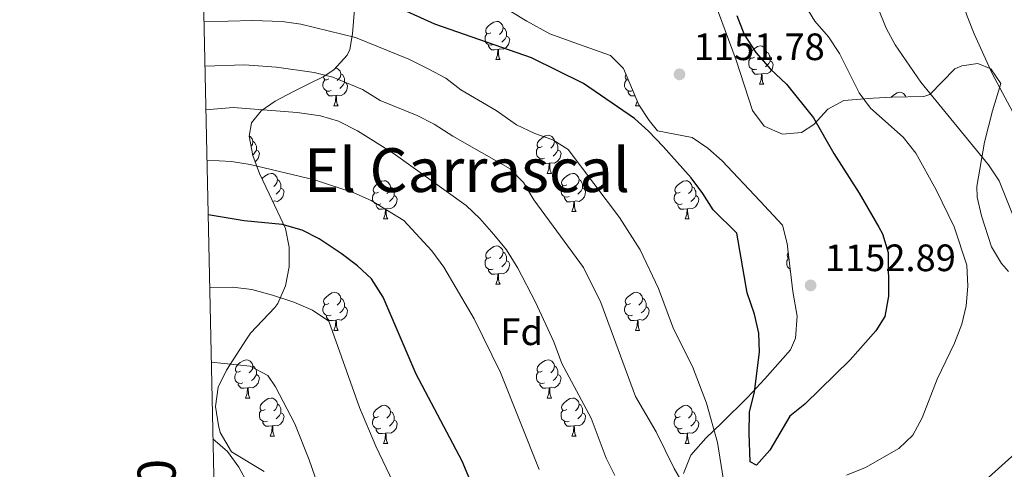
# Model space of a CAD drawing. Units: metres. Extents: x 647404 to 651922, y 739076 to 742142.
# Drawn here: x 648267 to 648526, y 740527 to 740645 of the extents above; entities that cross this region are included whole.
import ezdxf
from ezdxf.enums import TextEntityAlignment as Align

# ---------------------------------------------------------------- set-up
doc = ezdxf.new("R2010")
doc.units = ezdxf.units.M
doc.header["$MEASUREMENT"] = 0
for name, color, linetype, lineweight in [('Carátula', 7, 'Continuous', 0), ('Elementos auxiliares', 7, 'Continuous', 0), ('Entidades rústicas y varios', 7, 'Continuous', 0), ('Relieve y altimetría', 7, 'Continuous', 0), ('Textos de rotulación', 7, 'Continuous', 0)]:
    doc.layers.add(name, color=color, linetype=linetype, lineweight=lineweight)
doc.styles.add('Style-arial', font='arial.shx', dxfattribs={"bigfont": 'arialbig.shx'})
doc.styles.add('Style-font002', font='font002.shx')
doc.styles.add('Style-Times New Roman', font='txt')
doc.linetypes.add('5zonar', pattern='A,-5,[89,dgnlstyle-md2_10e.shx,S=0.08,R=0,X=0,Y=0],-5', length=10)

# ---------------------------------------------------------------- blocks, each defined once
blk = doc.blocks.new('5PATER_159')
at = {"layer": 'Relieve y altimetría', "linetype": 'Continuous', "lineweight": 0}
h = blk.add_hatch(color=250, dxfattribs=at)
edge = h.paths.add_edge_path(flags=16)
edge.add_ellipse((0, 0), major_axis=(-1.1, -1.11), ratio=0.999422, start_angle=0, end_angle=360)
blk = doc.blocks.new('5PATER_160')
at = {"layer": 'Relieve y altimetría', "linetype": 'Continuous', "lineweight": 0}
h = blk.add_hatch(color=250, dxfattribs=at)
edge = h.paths.add_edge_path(flags=16)
edge.add_ellipse((0, 0), major_axis=(-1.1, -1.11), ratio=0.999422, start_angle=0, end_angle=360)

msp = doc.modelspace()

# ---------------------------------------------------------------- linework, layer by layer
at = {"layer": 'Carátula', "color": 7, "linetype": 'Continuous', "lineweight": 0}
msp.add_3dface([(647468.457, 739075.79), (651922.398, 739172.744), (651857.762, 742142.051), (647403.821, 742045.097)], dxfattribs=at)
msp.add_3dface([(647468.457, 739075.79), (651922.398, 739172.744), (651857.762, 742142.051), (647403.821, 742045.097)], dxfattribs=at)
at = {"layer": 'Elementos auxiliares', "color": 250, "linetype": 'Continuous', "lineweight": 0}
msp.add_3dface([(648290.71, 741802.02), (651697.27, 741876.21), (651748.22, 739562.83), (648340.49, 739488.65)], dxfattribs=at)
at = {"layer": 'Entidades rústicas y varios', "color": 92, "linetype": 'Continuous', "lineweight": 0, "flags": 128}
for points in [[(648391.08, 740642.078), (648390.55, 740641.813), (648390.02, 740641.868), (648389.755, 740642.238), (648389.7, 740642.663), (648389.86, 740643.183), (648390.34, 740643.778), (648390.975, 740644.308), (648391.875, 740644.893), (648392.62, 740645.053), (648393.045, 740644.998), (648393.575, 740644.683), (648394.105, 740644.098), (648394.265, 740643.458), (648394.155, 740642.608), (648393.73, 740642.078), (648393.31, 740641.653)], [(648394.265, 740643.458), (648394.74, 740643.143), (648395.055, 740642.503), (648395.215, 740642.183), (648395.215, 740641.603), (648395.215, 740641.178), (648394.845, 740640.488), (648394.425, 740640.008), (648393.945, 740639.588)], [(648391.665, 740638.998), (648391.24, 740638.838), (648390.655, 740638.898), (648390.18, 740639.108), (648389.755, 740639.533), (648389.54, 740640.118), (648389.54, 740640.538), (648389.595, 740641.123), (648390.02, 740641.813)], [(648395.215, 740641.178), (648395.67, 740640.928), (648396.015, 740640.313), (648395.905, 740639.588), (648395.695, 740638.948), (648395.11, 740638.208), (648394.315, 740637.728), (648393.465, 740637.833), (648393.035, 740637.703)], [(648392.925, 740637.703), (648392.035, 740637.618), (648391.19, 740637.618), (648390.765, 740638.048), (648390.445, 740638.523), (648390.445, 740638.838)], [(648392.38, 740635.018), (648392.815, 740636.178), (648392.925, 740637.703), (648393.035, 740637.703), (648393.07, 740637.118), (648393.105, 740636.433), (648393.175, 740635.818), (648393.29, 740635.418), (648393.505, 740635.018)], [(648460.408, 740635.618), (648459.878, 740635.353), (648459.348, 740635.408), (648459.083, 740635.778), (648459.028, 740636.203), (648459.188, 740636.723), (648459.668, 740637.318), (648460.303, 740637.848), (648461.203, 740638.433), (648461.948, 740638.593), (648462.373, 740638.538), (648462.903, 740638.223), (648463.433, 740637.638), (648463.593, 740636.998), (648463.483, 740636.148), (648463.058, 740635.618), (648462.638, 740635.193)], [(648392.38, 740635.018), (648393.505, 740635.018)], [(648460.993, 740632.538), (648460.568, 740632.378), (648459.983, 740632.438), (648459.508, 740632.648), (648459.083, 740633.073), (648458.868, 740633.658), (648458.868, 740634.078), (648458.923, 740634.663), (648459.348, 740635.353)], [(648463.593, 740636.998), (648464.068, 740636.683), (648464.383, 740636.043), (648464.543, 740635.723), (648464.543, 740635.143), (648464.543, 740634.718), (648464.173, 740634.028), (648463.753, 740633.548), (648463.273, 740633.128)], [(648350.24, 740632.88), (648350.409, 740632.858), (648350.939, 740632.543), (648351.469, 740631.958), (648351.629, 740631.318), (648351.519, 740630.468), (648351.094, 740629.938), (648350.674, 740629.513)], [(648462.253, 740631.243), (648461.363, 740631.158), (648460.518, 740631.158), (648460.093, 740631.588), (648459.773, 740632.063), (648459.773, 740632.378)], [(648464.543, 740634.718), (648464.998, 740634.468), (648465.343, 740633.853), (648465.233, 740633.128), (648465.023, 740632.488), (648464.438, 740631.748), (648463.643, 740631.268), (648462.793, 740631.373), (648462.363, 740631.243)], [(648348.444, 740629.938), (648347.914, 740629.673), (648347.384, 740629.728), (648347.119, 740630.098), (648347.064, 740630.523), (648347.095, 740630.623)], [(648351.629, 740631.318), (648352.104, 740631.003), (648352.419, 740630.363), (648352.579, 740630.043), (648352.579, 740629.463), (648352.579, 740629.038), (648352.209, 740628.348), (648351.789, 740627.868), (648351.309, 740627.448)], [(648427.201, 740629.677), (648426.711, 740629.728), (648426.446, 740630.098), (648426.391, 740630.523), (648426.551, 740631.043), (648426.601, 740631.105)], [(648461.708, 740628.558), (648462.143, 740629.718), (648462.253, 740631.243), (648462.363, 740631.243), (648462.398, 740630.658), (648462.433, 740629.973), (648462.503, 740629.358), (648462.618, 740628.958), (648462.833, 740628.558)], [(648349.029, 740626.858), (648348.604, 740626.698), (648348.019, 740626.758), (648347.544, 740626.968), (648347.119, 740627.393), (648346.904, 740627.978), (648346.904, 740628.398), (648346.959, 740628.983), (648347.384, 740629.673)], [(648352.579, 740629.038), (648353.034, 740628.788), (648353.379, 740628.173), (648353.269, 740627.448), (648353.059, 740626.808), (648352.474, 740626.068), (648351.679, 740625.588), (648350.829, 740625.693), (648350.399, 740625.563)], [(648428.356, 740626.858), (648427.931, 740626.698), (648427.346, 740626.758), (648426.871, 740626.968), (648426.446, 740627.393), (648426.231, 740627.978), (648426.231, 740628.398), (648426.286, 740628.983), (648426.711, 740629.673)], [(648461.708, 740628.558), (648462.833, 740628.558)], [(648350.289, 740625.563), (648349.399, 740625.478), (648348.554, 740625.478), (648348.129, 740625.908), (648347.809, 740626.383), (648347.809, 740626.698)], [(648349.744, 740622.878), (648350.179, 740624.038), (648350.289, 740625.563), (648350.399, 740625.563), (648350.434, 740624.978), (648350.469, 740624.293), (648350.539, 740623.678), (648350.654, 740623.278), (648350.869, 740622.878)], [(648428.955, 740625.5), (648428.726, 740625.478), (648427.881, 740625.478), (648427.456, 740625.908), (648427.136, 740626.383), (648427.136, 740626.698)], [(648496.317, 740625.125), (648496.359, 740625.178), (648496.994, 740625.708), (648497.894, 740626.293), (648498.639, 740626.453), (648499.064, 740626.398), (648499.594, 740626.083), (648500.124, 740625.498), (648500.196, 740625.212)], [(648349.744, 740622.878), (648350.869, 740622.878)], [(648429.071, 740622.878), (648429.506, 740624.038), (648429.515, 740624.166)], [(648429.071, 740622.878), (648430.12, 740622.878)], [(648327.508, 740614.919), (648327.751, 740614.774), (648328.281, 740614.189), (648328.441, 740613.549), (648328.331, 740612.699), (648327.983, 740612.265)], [(648404.583, 740612.169), (648404.053, 740611.904), (648403.523, 740611.959), (648403.258, 740612.329), (648403.203, 740612.754), (648403.363, 740613.274), (648403.843, 740613.869), (648404.478, 740614.399), (648405.378, 740614.984), (648406.123, 740615.144), (648406.548, 740615.089), (648407.078, 740614.774), (648407.608, 740614.189), (648407.768, 740613.549), (648407.658, 740612.699), (648407.233, 740612.169), (648406.813, 740611.744)], [(648328.441, 740613.549), (648328.916, 740613.234), (648329.231, 740612.594), (648329.391, 740612.274), (648329.391, 740611.694), (648329.391, 740611.269), (648329.021, 740610.579), (648328.601, 740610.099), (648328.411, 740609.933)], [(648405.168, 740609.089), (648404.743, 740608.929), (648404.158, 740608.989), (648403.683, 740609.199), (648403.258, 740609.624), (648403.043, 740610.209), (648403.043, 740610.629), (648403.098, 740611.214), (648403.523, 740611.904)], [(648407.768, 740613.549), (648408.243, 740613.234), (648408.558, 740612.594), (648408.718, 740612.274), (648408.718, 740611.694), (648408.718, 740611.269), (648408.348, 740610.579), (648407.928, 740610.099), (648407.448, 740609.679)], [(648329.391, 740611.269), (648329.846, 740611.019), (648330.191, 740610.404), (648330.081, 740609.679), (648329.871, 740609.039), (648329.286, 740608.299), (648329.054, 740608.159)], [(648408.718, 740611.269), (648409.173, 740611.019), (648409.518, 740610.404), (648409.408, 740609.679), (648409.198, 740609.039), (648408.613, 740608.299), (648407.818, 740607.819), (648406.968, 740607.924), (648406.538, 740607.794)], [(648406.428, 740607.794), (648405.538, 740607.709), (648404.693, 740607.709), (648404.268, 740608.139), (648403.948, 740608.614), (648403.948, 740608.929)], [(648405.883, 740605.109), (648406.318, 740606.269), (648406.428, 740607.794), (648406.538, 740607.794), (648406.573, 740607.209), (648406.608, 740606.524), (648406.678, 740605.909), (648406.793, 740605.509), (648407.008, 740605.109)], [(648330.867, 740603.68), (648330.991, 740603.834), (648331.626, 740604.364), (648332.526, 740604.949), (648333.271, 740605.109), (648333.696, 740605.054), (648334.226, 740604.739), (648334.756, 740604.154), (648334.916, 740603.514), (648334.806, 740602.664), (648334.381, 740602.134), (648333.961, 740601.709)], [(648405.883, 740605.109), (648407.008, 740605.109)], [(648411.058, 740602.134), (648410.528, 740601.869), (648409.998, 740601.924), (648409.733, 740602.294), (648409.678, 740602.719), (648409.838, 740603.239), (648410.318, 740603.834), (648410.953, 740604.364), (648411.853, 740604.949), (648412.598, 740605.109), (648413.023, 740605.054), (648413.553, 740604.739), (648414.083, 740604.154), (648414.243, 740603.514), (648414.133, 740602.664), (648413.708, 740602.134), (648413.288, 740601.709)], [(648331.731, 740602.134), (648331.624, 740602.081)], [(648334.916, 740603.514), (648335.391, 740603.199), (648335.706, 740602.559), (648335.866, 740602.239), (648335.866, 740601.659), (648335.866, 740601.234), (648335.496, 740600.544), (648335.076, 740600.064), (648334.596, 740599.644)], [(648361.503, 740600.229), (648360.973, 740599.964), (648360.443, 740600.019), (648360.178, 740600.389), (648360.123, 740600.814), (648360.283, 740601.334), (648360.763, 740601.929), (648361.398, 740602.459), (648362.298, 740603.044), (648363.043, 740603.204), (648363.468, 740603.149), (648363.998, 740602.834), (648364.528, 740602.249), (648364.688, 740601.609), (648364.578, 740600.759), (648364.153, 740600.229), (648363.733, 740599.804)], [(648364.688, 740601.609), (648365.163, 740601.294), (648365.478, 740600.654), (648365.638, 740600.334), (648365.638, 740599.754), (648365.638, 740599.329), (648365.268, 740598.639), (648364.848, 740598.159), (648364.368, 740597.739)], [(648411.643, 740599.054), (648411.218, 740598.894), (648410.633, 740598.954), (648410.158, 740599.164), (648409.733, 740599.589), (648409.518, 740600.174), (648409.518, 740600.594), (648409.573, 740601.179), (648409.998, 740601.869)], [(648414.243, 740603.514), (648414.718, 740603.199), (648415.033, 740602.559), (648415.193, 740602.239), (648415.193, 740601.659), (648415.193, 740601.234), (648414.823, 740600.544), (648414.403, 740600.064), (648413.923, 740599.644)], [(648440.83, 740600.229), (648440.3, 740599.964), (648439.77, 740600.019), (648439.505, 740600.389), (648439.45, 740600.814), (648439.61, 740601.334), (648440.09, 740601.929), (648440.725, 740602.459), (648441.625, 740603.044), (648442.37, 740603.204), (648442.795, 740603.149), (648443.325, 740602.834), (648443.855, 740602.249), (648444.015, 740601.609), (648443.905, 740600.759), (648443.48, 740600.229), (648443.06, 740599.804)], [(648444.015, 740601.609), (648444.49, 740601.294), (648444.805, 740600.654), (648444.965, 740600.334), (648444.965, 740599.754), (648444.965, 740599.329), (648444.595, 740598.639), (648444.175, 740598.159), (648443.695, 740597.739)], [(648335.866, 740601.234), (648336.321, 740600.984), (648336.666, 740600.369), (648336.556, 740599.644), (648336.346, 740599.004), (648335.761, 740598.264), (648334.966, 740597.784), (648334.116, 740597.889), (648333.686, 740597.759)], [(648362.088, 740597.149), (648361.663, 740596.989), (648361.078, 740597.049), (648360.603, 740597.259), (648360.178, 740597.684), (648359.963, 740598.269), (648359.963, 740598.689), (648360.018, 740599.274), (648360.443, 740599.964)], [(648365.638, 740599.329), (648366.093, 740599.079), (648366.438, 740598.464), (648366.328, 740597.739), (648366.118, 740597.099), (648365.533, 740596.359), (648364.738, 740595.879), (648363.888, 740595.984), (648363.458, 740595.854)], [(648412.903, 740597.759), (648412.013, 740597.674), (648411.168, 740597.674), (648410.743, 740598.104), (648410.423, 740598.579), (648410.423, 740598.894)], [(648415.193, 740601.234), (648415.648, 740600.984), (648415.993, 740600.369), (648415.883, 740599.644), (648415.673, 740599.004), (648415.088, 740598.264), (648414.293, 740597.784), (648413.443, 740597.889), (648413.013, 740597.759)], [(648441.415, 740597.149), (648440.99, 740596.989), (648440.405, 740597.049), (648439.93, 740597.259), (648439.505, 740597.684), (648439.29, 740598.269), (648439.29, 740598.689), (648439.345, 740599.274), (648439.77, 740599.964)], [(648444.965, 740599.329), (648445.42, 740599.079), (648445.765, 740598.464), (648445.655, 740597.739), (648445.445, 740597.099), (648444.86, 740596.359), (648444.065, 740595.879), (648443.215, 740595.984), (648442.785, 740595.854)], [(648333.672, 740597.759), (648333.686, 740597.759), (648333.688, 740597.724)], [(648363.348, 740595.854), (648362.458, 740595.769), (648361.613, 740595.769), (648361.188, 740596.199), (648360.868, 740596.674), (648360.868, 740596.989)], [(648412.358, 740595.074), (648412.793, 740596.234), (648412.903, 740597.759), (648413.013, 740597.759), (648413.048, 740597.174), (648413.083, 740596.489), (648413.153, 740595.874), (648413.268, 740595.474), (648413.483, 740595.074)], [(648442.675, 740595.854), (648441.785, 740595.769), (648440.94, 740595.769), (648440.515, 740596.199), (648440.195, 740596.674), (648440.195, 740596.989)], [(648362.803, 740593.169), (648363.238, 740594.329), (648363.348, 740595.854), (648363.458, 740595.854), (648363.493, 740595.269), (648363.528, 740594.584), (648363.598, 740593.969), (648363.713, 740593.569), (648363.928, 740593.169)], [(648412.358, 740595.074), (648413.483, 740595.074)], [(648442.13, 740593.169), (648442.565, 740594.329), (648442.675, 740595.854), (648442.785, 740595.854), (648442.82, 740595.269), (648442.855, 740594.584), (648442.925, 740593.969), (648443.04, 740593.569), (648443.255, 740593.169)], [(648362.803, 740593.169), (648363.928, 740593.169)], [(648442.13, 740593.169), (648443.255, 740593.169)], [(648391.08, 740583.086), (648390.55, 740582.821), (648390.02, 740582.876), (648389.755, 740583.246), (648389.7, 740583.671), (648389.86, 740584.191), (648390.34, 740584.786), (648390.975, 740585.316), (648391.875, 740585.901), (648392.62, 740586.061), (648393.045, 740586.006), (648393.575, 740585.691), (648394.105, 740585.106), (648394.265, 740584.466), (648394.155, 740583.616), (648393.73, 740583.086), (648393.31, 740582.661)], [(648394.265, 740584.466), (648394.74, 740584.151), (648395.055, 740583.511), (648395.215, 740583.191), (648395.215, 740582.611), (648395.215, 740582.186), (648394.845, 740581.496), (648394.425, 740581.016), (648393.945, 740580.596)], [(648469.434, 740582.867), (648469.347, 740582.876), (648469.082, 740583.246), (648469.027, 740583.671), (648469.187, 740584.191), (648469.264, 740584.287)], [(648391.665, 740580.006), (648391.24, 740579.846), (648390.655, 740579.906), (648390.18, 740580.116), (648389.755, 740580.541), (648389.54, 740581.126), (648389.54, 740581.546), (648389.595, 740582.131), (648390.02, 740582.821)], [(648395.215, 740582.186), (648395.67, 740581.936), (648396.015, 740581.321), (648395.905, 740580.596), (648395.695, 740579.956), (648395.11, 740579.216), (648394.315, 740578.736), (648393.465, 740578.841), (648393.035, 740578.711)], [(648469.777, 740579.997), (648469.507, 740580.116), (648469.082, 740580.541), (648468.867, 740581.126), (648468.867, 740581.546), (648468.922, 740582.131), (648469.347, 740582.821)], [(648392.925, 740578.711), (648392.035, 740578.626), (648391.19, 740578.626), (648390.765, 740579.056), (648390.445, 740579.531), (648390.445, 740579.846)], [(648392.38, 740576.026), (648392.815, 740577.186), (648392.925, 740578.711), (648393.035, 740578.711), (648393.07, 740578.126), (648393.105, 740577.441), (648393.175, 740576.826), (648393.29, 740576.426), (648393.505, 740576.026)], [(648469.845, 740579.422), (648469.772, 740579.531), (648469.772, 740579.846)], [(648392.38, 740576.026), (648393.505, 740576.026)], [(648348.444, 740570.946), (648347.914, 740570.681), (648347.384, 740570.736), (648347.119, 740571.106), (648347.064, 740571.531), (648347.224, 740572.051), (648347.704, 740572.646), (648348.339, 740573.176), (648349.239, 740573.761), (648349.984, 740573.921), (648350.409, 740573.866), (648350.939, 740573.551), (648351.469, 740572.966), (648351.629, 740572.326), (648351.519, 740571.476), (648351.094, 740570.946), (648350.674, 740570.521)], [(648427.771, 740570.946), (648427.241, 740570.681), (648426.711, 740570.736), (648426.446, 740571.106), (648426.391, 740571.531), (648426.551, 740572.051), (648427.031, 740572.646), (648427.666, 740573.176), (648428.566, 740573.761), (648429.311, 740573.921), (648429.736, 740573.866), (648430.266, 740573.551), (648430.796, 740572.966), (648430.956, 740572.326), (648430.846, 740571.476), (648430.421, 740570.946), (648430.001, 740570.521)], [(648349.029, 740567.866), (648348.604, 740567.706), (648348.019, 740567.766), (648347.544, 740567.976), (648347.119, 740568.401), (648346.904, 740568.986), (648346.904, 740569.406), (648346.959, 740569.991), (648347.384, 740570.681)], [(648351.629, 740572.326), (648352.104, 740572.011), (648352.419, 740571.371), (648352.579, 740571.051), (648352.579, 740570.471), (648352.579, 740570.046), (648352.209, 740569.356), (648351.789, 740568.876), (648351.309, 740568.456)], [(648428.356, 740567.866), (648427.931, 740567.706), (648427.346, 740567.766), (648426.871, 740567.976), (648426.446, 740568.401), (648426.231, 740568.986), (648426.231, 740569.406), (648426.286, 740569.991), (648426.711, 740570.681)], [(648430.956, 740572.326), (648431.431, 740572.011), (648431.746, 740571.371), (648431.906, 740571.051), (648431.906, 740570.471), (648431.906, 740570.046), (648431.536, 740569.356), (648431.116, 740568.876), (648430.636, 740568.456)], [(648350.289, 740566.571), (648349.399, 740566.486), (648348.554, 740566.486), (648348.129, 740566.916), (648347.809, 740567.391), (648347.809, 740567.706)], [(648352.579, 740570.046), (648353.034, 740569.796), (648353.379, 740569.181), (648353.269, 740568.456), (648353.059, 740567.816), (648352.474, 740567.076), (648351.679, 740566.596), (648350.829, 740566.701), (648350.399, 740566.571)], [(648429.616, 740566.571), (648428.726, 740566.486), (648427.881, 740566.486), (648427.456, 740566.916), (648427.136, 740567.391), (648427.136, 740567.706)], [(648431.906, 740570.046), (648432.361, 740569.796), (648432.706, 740569.181), (648432.596, 740568.456), (648432.386, 740567.816), (648431.801, 740567.076), (648431.006, 740566.596), (648430.156, 740566.701), (648429.726, 740566.571)], [(648349.744, 740563.886), (648350.179, 740565.046), (648350.289, 740566.571), (648350.399, 740566.571), (648350.434, 740565.986), (648350.469, 740565.301), (648350.539, 740564.686), (648350.654, 740564.286), (648350.869, 740563.886)], [(648429.071, 740563.886), (648429.506, 740565.046), (648429.616, 740566.571), (648429.726, 740566.571), (648429.761, 740565.986), (648429.796, 740565.301), (648429.866, 740564.686), (648429.981, 740564.286), (648430.196, 740563.886)], [(648349.744, 740563.886), (648350.869, 740563.886)], [(648429.071, 740563.886), (648430.196, 740563.886)], [(648325.256, 740553.177), (648324.726, 740552.912), (648324.196, 740552.967), (648323.931, 740553.337), (648323.876, 740553.762), (648324.036, 740554.282), (648324.516, 740554.877), (648325.151, 740555.407), (648326.051, 740555.992), (648326.796, 740556.152), (648327.221, 740556.097), (648327.751, 740555.782), (648328.281, 740555.197), (648328.441, 740554.557), (648328.331, 740553.707), (648327.906, 740553.177), (648327.486, 740552.752)], [(648404.583, 740553.177), (648404.053, 740552.912), (648403.523, 740552.967), (648403.258, 740553.337), (648403.203, 740553.762), (648403.363, 740554.282), (648403.843, 740554.877), (648404.478, 740555.407), (648405.378, 740555.992), (648406.123, 740556.152), (648406.548, 740556.097), (648407.078, 740555.782), (648407.608, 740555.197), (648407.768, 740554.557), (648407.658, 740553.707), (648407.233, 740553.177), (648406.813, 740552.752)], [(648325.841, 740550.097), (648325.416, 740549.937), (648324.831, 740549.997), (648324.356, 740550.207), (648323.931, 740550.632), (648323.716, 740551.217), (648323.716, 740551.637), (648323.771, 740552.222), (648324.196, 740552.912)], [(648329.391, 740552.277), (648329.846, 740552.027), (648330.191, 740551.412), (648330.081, 740550.687), (648329.871, 740550.047), (648329.286, 740549.307), (648328.491, 740548.827), (648327.641, 740548.932), (648327.211, 740548.802)], [(648328.441, 740554.557), (648328.916, 740554.242), (648329.231, 740553.602), (648329.391, 740553.282), (648329.391, 740552.702), (648329.391, 740552.277), (648329.021, 740551.587), (648328.601, 740551.107), (648328.121, 740550.687)], [(648405.168, 740550.097), (648404.743, 740549.937), (648404.158, 740549.997), (648403.683, 740550.207), (648403.258, 740550.632), (648403.043, 740551.217), (648403.043, 740551.637), (648403.098, 740552.222), (648403.523, 740552.912)], [(648408.718, 740552.277), (648409.173, 740552.027), (648409.518, 740551.412), (648409.408, 740550.687), (648409.198, 740550.047), (648408.613, 740549.307), (648407.818, 740548.827), (648406.968, 740548.932), (648406.538, 740548.802)], [(648407.768, 740554.557), (648408.243, 740554.242), (648408.558, 740553.602), (648408.718, 740553.282), (648408.718, 740552.702), (648408.718, 740552.277), (648408.348, 740551.587), (648407.928, 740551.107), (648407.448, 740550.687)], [(648327.101, 740548.802), (648326.211, 740548.717), (648325.366, 740548.717), (648324.941, 740549.147), (648324.621, 740549.622), (648324.621, 740549.937)], [(648406.428, 740548.802), (648405.538, 740548.717), (648404.693, 740548.717), (648404.268, 740549.147), (648403.948, 740549.622), (648403.948, 740549.937)], [(648326.556, 740546.117), (648326.991, 740547.277), (648327.101, 740548.802), (648327.211, 740548.802), (648327.246, 740548.217), (648327.281, 740547.532), (648327.351, 740546.917), (648327.466, 740546.517), (648327.681, 740546.117)], [(648405.883, 740546.117), (648406.318, 740547.277), (648406.428, 740548.802), (648406.538, 740548.802), (648406.573, 740548.217), (648406.608, 740547.532), (648406.678, 740546.917), (648406.793, 740546.517), (648407.008, 740546.117)], [(648326.556, 740546.117), (648327.681, 740546.117)], [(648331.731, 740543.142), (648331.201, 740542.877), (648330.671, 740542.932), (648330.406, 740543.302), (648330.351, 740543.727), (648330.511, 740544.247), (648330.991, 740544.842), (648331.626, 740545.372), (648332.526, 740545.957), (648333.271, 740546.117), (648333.696, 740546.062), (648334.226, 740545.747), (648334.756, 740545.162), (648334.916, 740544.522), (648334.806, 740543.672), (648334.381, 740543.142), (648333.961, 740542.717)], [(648334.916, 740544.522), (648335.391, 740544.207), (648335.706, 740543.567), (648335.866, 740543.247), (648335.866, 740542.667), (648335.866, 740542.242), (648335.496, 740541.552), (648335.076, 740541.072), (648334.596, 740540.652)], [(648405.883, 740546.117), (648407.008, 740546.117)], [(648411.058, 740543.142), (648410.528, 740542.877), (648409.998, 740542.932), (648409.733, 740543.302), (648409.678, 740543.727), (648409.838, 740544.247), (648410.318, 740544.842), (648410.953, 740545.372), (648411.853, 740545.957), (648412.598, 740546.117), (648413.023, 740546.062), (648413.553, 740545.747), (648414.083, 740545.162), (648414.243, 740544.522), (648414.133, 740543.672), (648413.708, 740543.142), (648413.288, 740542.717)], [(648414.243, 740544.522), (648414.718, 740544.207), (648415.033, 740543.567), (648415.193, 740543.247), (648415.193, 740542.667), (648415.193, 740542.242), (648414.823, 740541.552), (648414.403, 740541.072), (648413.923, 740540.652)], [(648332.316, 740540.062), (648331.891, 740539.902), (648331.306, 740539.962), (648330.831, 740540.172), (648330.406, 740540.597), (648330.191, 740541.182), (648330.191, 740541.602), (648330.246, 740542.187), (648330.671, 740542.877)], [(648335.866, 740542.242), (648336.321, 740541.992), (648336.666, 740541.377), (648336.556, 740540.652), (648336.346, 740540.012), (648335.761, 740539.272), (648334.966, 740538.792), (648334.116, 740538.897), (648333.686, 740538.767)], [(648361.503, 740541.237), (648360.973, 740540.972), (648360.443, 740541.027), (648360.178, 740541.397), (648360.123, 740541.822), (648360.283, 740542.342), (648360.763, 740542.937), (648361.398, 740543.467), (648362.298, 740544.052), (648363.043, 740544.212), (648363.468, 740544.157), (648363.998, 740543.842), (648364.528, 740543.257), (648364.688, 740542.617), (648364.578, 740541.767), (648364.153, 740541.237), (648363.733, 740540.812)], [(648364.688, 740542.617), (648365.163, 740542.302), (648365.478, 740541.662), (648365.638, 740541.342), (648365.638, 740540.762), (648365.638, 740540.337), (648365.268, 740539.647), (648364.848, 740539.167), (648364.368, 740538.747)], [(648411.643, 740540.062), (648411.218, 740539.902), (648410.633, 740539.962), (648410.158, 740540.172), (648409.733, 740540.597), (648409.518, 740541.182), (648409.518, 740541.602), (648409.573, 740542.187), (648409.998, 740542.877)], [(648415.193, 740542.242), (648415.648, 740541.992), (648415.993, 740541.377), (648415.883, 740540.652), (648415.673, 740540.012), (648415.088, 740539.272), (648414.293, 740538.792), (648413.443, 740538.897), (648413.013, 740538.767)], [(648440.83, 740541.237), (648440.3, 740540.972), (648439.77, 740541.027), (648439.505, 740541.397), (648439.45, 740541.822), (648439.61, 740542.342), (648440.09, 740542.937), (648440.725, 740543.467), (648441.625, 740544.052), (648442.37, 740544.212), (648442.795, 740544.157), (648443.325, 740543.842), (648443.855, 740543.257), (648444.015, 740542.617), (648443.905, 740541.767), (648443.48, 740541.237), (648443.06, 740540.812)], [(648444.015, 740542.617), (648444.49, 740542.302), (648444.805, 740541.662), (648444.965, 740541.342), (648444.965, 740540.762), (648444.965, 740540.337), (648444.595, 740539.647), (648444.175, 740539.167), (648443.695, 740538.747)], [(648333.576, 740538.767), (648332.686, 740538.682), (648331.841, 740538.682), (648331.416, 740539.112), (648331.096, 740539.587), (648331.096, 740539.902)], [(648362.088, 740538.157), (648361.663, 740537.997), (648361.078, 740538.057), (648360.603, 740538.267), (648360.178, 740538.692), (648359.963, 740539.277), (648359.963, 740539.697), (648360.018, 740540.282), (648360.443, 740540.972)], [(648365.638, 740540.337), (648366.093, 740540.087), (648366.438, 740539.472), (648366.328, 740538.747), (648366.118, 740538.107), (648365.533, 740537.367), (648364.738, 740536.887), (648363.888, 740536.992), (648363.458, 740536.862)], [(648412.903, 740538.767), (648412.013, 740538.682), (648411.168, 740538.682), (648410.743, 740539.112), (648410.423, 740539.587), (648410.423, 740539.902)], [(648441.415, 740538.157), (648440.99, 740537.997), (648440.405, 740538.057), (648439.93, 740538.267), (648439.505, 740538.692), (648439.29, 740539.277), (648439.29, 740539.697), (648439.345, 740540.282), (648439.77, 740540.972)], [(648444.965, 740540.337), (648445.42, 740540.087), (648445.765, 740539.472), (648445.655, 740538.747), (648445.445, 740538.107), (648444.86, 740537.367), (648444.065, 740536.887), (648443.215, 740536.992), (648442.785, 740536.862)], [(648333.031, 740536.082), (648333.466, 740537.242), (648333.576, 740538.767), (648333.686, 740538.767), (648333.721, 740538.182), (648333.756, 740537.497), (648333.826, 740536.882), (648333.941, 740536.482), (648334.156, 740536.082)], [(648363.348, 740536.862), (648362.458, 740536.777), (648361.613, 740536.777), (648361.188, 740537.207), (648360.868, 740537.682), (648360.868, 740537.997)], [(648362.803, 740534.177), (648363.238, 740535.337), (648363.348, 740536.862), (648363.458, 740536.862), (648363.493, 740536.277), (648363.528, 740535.592), (648363.598, 740534.977), (648363.713, 740534.577), (648363.928, 740534.177)], [(648412.358, 740536.082), (648412.793, 740537.242), (648412.903, 740538.767), (648413.013, 740538.767), (648413.048, 740538.182), (648413.083, 740537.497), (648413.153, 740536.882), (648413.268, 740536.482), (648413.483, 740536.082)], [(648442.675, 740536.862), (648441.785, 740536.777), (648440.94, 740536.777), (648440.515, 740537.207), (648440.195, 740537.682), (648440.195, 740537.997)], [(648442.13, 740534.177), (648442.565, 740535.337), (648442.675, 740536.862), (648442.785, 740536.862), (648442.82, 740536.277), (648442.855, 740535.592), (648442.925, 740534.977), (648443.04, 740534.577), (648443.255, 740534.177)], [(648333.031, 740536.082), (648334.156, 740536.082)], [(648362.803, 740534.177), (648363.928, 740534.177)], [(648412.358, 740536.082), (648413.483, 740536.082)], [(648442.13, 740534.177), (648443.255, 740534.177)]]:
    msp.add_lwpolyline(points, dxfattribs=at)
at = {"layer": 'Entidades rústicas y varios', "color": 92, "linetype": '5zonar', "lineweight": 0, "ltscale": 0.5}
for points in [[(648527.208, 740579.355, 1146.03), (648525.343, 740581.479, 1146.054), (648522.708, 740585.848, 1146.076), (648520.109, 740593.947, 1145.653), (648518.926, 740598.844, 1145.037), (648518.829, 740601.714, 1144.65), (648520.919, 740613.292, 1143.045), (648523.013, 740621.58, 1141.641), (648525.144, 740628.739, 1139.836), (648522.553, 740632.56, 1140.237), (648519.116, 740633.989, 1140.037), (648514.914, 740633.355, 1142.646), (648513.1, 740632.56, 1143.848), (648506.523, 740625.886, 1148.155), (648504.91, 740625.307, 1149.063), (648496.592, 740625.139, 1152.874), (648491.611, 740624.894, 1153.632), (648483.878, 740624.315, 1153.676), (648479.698, 740621.957, 1154.23), (648475.971, 740617.996, 1154.803), (648472.748, 740615.837, 1155.08), (648467.751, 740615.449, 1154.919), (648462.93, 740617.572, 1154.679), (648459.887, 740621.619, 1154.679), (648455.585, 740634.905, 1154.679), (648448.939, 740652.876, 1154.88)], [(648330.191, 740605.109, 1133.776), (648328.429, 740609.833, 1135.384), (648327.502, 740614.885, 1136.828), (648328.115, 740618.399, 1138.189), (648330.659, 740621.536, 1140.426), (648334.376, 740624.109, 1143.009), (648339.149, 740626.67, 1145.41), (648343.552, 740628.817, 1146.692), (648346.936, 740630.519, 1147.215), (648349.753, 740632.358, 1147.416), (648353.297, 740636.152, 1147.891), (648354, 740637.633, 1148.218), (648354.688, 740641.766, 1150.826), (648355.196, 740648.256, 1153.233)], [(648396.316, 740647.691, 1155.941), (648400.562, 740645.072, 1156.045), (648406.577, 740641.808, 1156.141), (648412.869, 740639.495, 1156.041), (648422.536, 740636.059, 1155.138), (648425.942, 740632.676, 1155.221), (648429.943, 740623.147, 1155.54), (648432.69, 740618.983, 1155.574), (648434.891, 740616.32, 1155.54), (648443.991, 740614.561, 1154.737), (648448.123, 740611.724, 1154.688), (648451.913, 740608.453, 1154.732), (648461.795, 740597.877, 1155.138)], [(648331.399, 740526.851, 1116.928), (648322.876, 740531.973, 1115.999), (648319.898, 740537.064, 1115.717), (648319.396, 740538.894, 1115.724), (648318.623, 740543.912, 1116.017), (648319.377, 740548.963, 1116.727), (648321.512, 740553.433, 1117.688), (648326.752, 740561.563, 1120.174), (648327.857, 740563.11, 1120.739), (648334.272, 740569.862, 1124.426), (648335, 740570.946, 1124.75), (648337.038, 740575.547, 1125.751), (648338.054, 740580.57, 1126.738), (648338.054, 740585.707, 1127.721), (648337.045, 740590.648, 1128.706), (648332.729, 740599.746, 1130.768), (648330.191, 740605.109, 1133.776)], [(648461.795, 740597.877, 1155.138), (648467.757, 740591.494, 1155.94), (648468.978, 740586.686, 1155.94), (648470.479, 740574.115, 1155.94), (648471.617, 740567.575, 1155.539), (648471.187, 740561.807, 1154.737), (648469.847, 740558.784, 1154.135), (648463.108, 740551.167, 1153.332), (648458.539, 740546.292, 1151.928), (648451.77, 740539.598, 1148.117), (648447.585, 740535.558, 1147.114), (648443.62, 740531.113, 1147.315), (648441.72, 740526.325, 1144.306)]]:
    msp.add_polyline3d(points, dxfattribs=at)
at = {"layer": 'Relieve y altimetría', "color": 30, "linetype": 'Continuous', "lineweight": 0, "flags": 128}
for points, elevation in [([(648530.385, 740617.455), (648522.873, 740631.372), (648518.187, 740641.821), (648516.341, 740646.469), (648511.211, 740662.042), (648504.683, 740670.051), (648500.962, 740673.886), (648498.549, 740678.264), (648494.178, 740687.968), (648492.766, 740693.194), (648492.484, 740699.196), (648494.24, 740709.524), (648495.532, 740714.412), (648499.713, 740724.964), (648506.279, 740739.527), (648511.473, 740748.826), (648513.312, 740753.921), (648514.037, 740758.869), (648514.075, 740765.196), (648512.763, 740775.532), (648510.576, 740785.941), (648509.168, 740790.741)], 1135), ([(648488.846, 740789.291), (648493.247, 740778.741), (648495.989, 740768.348), (648496.739, 740763.121), (648497.122, 740757.371), (648496.829, 740752.382), (648495.969, 740746.767), (648493.517, 740735.521), (648491.625, 740730.477), (648489.367, 740725.677), (648487.535, 740720.377), (648480.367, 740705.399), (648479.2, 740700.537), (648478.707, 740694.813), (648478.907, 740689.816), (648482.619, 740673.486), (648484.627, 740667.57), (648490.97, 740653.303), (648495.025, 740643.246), (648497.437, 740638.865), (648504.167, 740629.108), (648521.983, 740607.337), (648524.724, 740603.144), (648529.154, 740592.208)], 1140), ([(648473.635, 740649.375), (648476.238, 740645.105), (648479.858, 740641.027), (648482.732, 740636.592), (648487.948, 740626.31), (648490.925, 740622.29), (648499.528, 740614.611), (648502.797, 740610.453), (648508.147, 740600.764), (648512.932, 740591.054), (648516.256, 740581.03), (648516.533, 740575.532), (648516.071, 740570.349), (648514.97, 740565.473), (648512.98, 740560.484), (648508.47, 740551.053), (648504.49, 740540.946), (648502.02, 740536.344), (648498.398, 740532.895), (648489.629, 740527.894), (648484.591, 740525.887)], 1145), ([(648452.259, 740524.554), (648450.662, 740534.438), (648447.799, 740544.805), (648444.074, 740554.378), (648439.112, 740564.291), (648435.159, 740574.912), (648430.307, 740585.082), (648424.876, 740593.553), (648411.417, 740611.44), (648407.329, 740613.928), (648402.633, 740615.645), (648397.795, 740617.862), (648392.437, 740621.612), (648383.166, 740627.065), (648379.195, 740630.106), (648374.588, 740632.563), (648369.445, 740635.097), (648355.439, 740640.807), (648341.093, 740644.349), (648336.133, 740644.989), (648328.362, 740645.292), (648315.609, 740644.914)], 1145), ([(648441.794, 740523.248), (648439.267, 740527.564), (648434.506, 740537.242), (648429.067, 740546.519), (648419.941, 740571.244), (648415.445, 740580.423), (648402.367, 740598.211), (648399.652, 740602.695), (648396.158, 740606.288), (648381.067, 740614.935), (648376.188, 740618.065), (648371.719, 740620.308), (648361.929, 740624.308), (648357.294, 740627.161), (648349.482, 740630.4), (648344.613, 740631.648), (648334.705, 740633.008), (648326.309, 740633.651), (648315.859, 740633.318)], 1140), ([(648316.107, 740621.795), (648323.33, 740622.44), (648340.121, 740621.136), (648346.213, 740620.203), (648351.014, 740618.811), (648356.004, 740616.291), (648365.374, 740610.404), (648384.534, 740596.685), (648388.156, 740593.239), (648391.82, 740589.061), (648395.137, 740585.008), (648398.118, 740580.224), (648402.839, 740571.325), (648407.585, 740560.855), (648409.771, 740555.223), (648417.449, 740540.845), (648421.423, 740530.273), (648423.649, 740525.796)], 1135), ([(648316.391, 740608.563), (648322.822, 740608.258), (648327.76, 740607.474), (648344.71, 740603.472), (648354.994, 740600.054), (648359.565, 740598.03), (648368.212, 740592.78), (648375.555, 740584.773), (648378.657, 740580.484), (648386.688, 740566.875), (648393.616, 740552.826), (648403.801, 740527.35)], 1130), ([(648317.11, 740575.177), (648323.222, 740575.22), (648328.184, 740574.622), (648333.606, 740573.117), (648339.277, 740571.273), (648344.122, 740569.22), (648348.43, 740566.279), (648356.555, 740543.609), (648360.85, 740533.492), (648365.353, 740523.917)], 1120), ([(648317.533, 740555.516), (648327.738, 740554.511), (648332.442, 740552.043), (648334.441, 740549.026), (648339.534, 740539.327), (648343.236, 740529.894), (648347.027, 740519.019)], 1115), ([(648317.966, 740535.361), (648321.824, 740532.043), (648324.747, 740527.986), (648327.187, 740523.535)], 1110), ([(648530.815, 740533.179), (648519.233, 740522.786)], 1140)]:
    msp.add_lwpolyline(points, dxfattribs=dict(at, elevation=elevation))
at = {"layer": 'Relieve y altimetría', "color": 30, "linetype": 'Continuous', "lineweight": 30, "flags": 128}
for points, elevation in [([(648455.722, 740646.578), (648457.682, 740641.608), (648460.713, 740636.877), (648464.605, 740632.534), (648468.844, 740628.56), (648475.912, 740619.748), (648481.255, 740610.321), (648487.963, 740599.898), (648493.127, 740590.962), (648494.064, 740589.205), (648495.559, 740584.321), (648495.674, 740572.867), (648494.717, 740567.544), (648492.271, 740563.765), (648485.592, 740556.161), (648473.63, 740544.511), (648469.73, 740541.377), (648464.416, 740532.394), (648460.947, 740528.48), (648459.275, 740529.35), (648458.979, 740536.893), (648459.108, 740542.394), (648460.372, 740547.779), (648461.73, 740558.15), (648461.531, 740563.144), (648460.411, 740568.156), (648458.45, 740573.712), (648455.736, 740589.401), (648449.552, 740595.576), (648446.835, 740599.837), (648443.729, 740603.924), (648436.392, 740612.196), (648432.562, 740616.234), (648428.805, 740619.535), (648415.458, 740628.728), (648401.726, 740635.508), (648376.338, 740644.348), (648367.243, 740648.429)], 1150), ([(648362.727, 740572.591), (648359.633, 740577.428), (648356.025, 740580.883), (648351.708, 740584.082), (648345.89, 740587.892), (648341.409, 740590.184), (648336.209, 740591.674), (648326.152, 740592.654), (648316.699, 740594.248)], 1125), ([(648387.766, 740519.491), (648383.484, 740529.525), (648371.388, 740552.354), (648362.727, 740572.591)], 1125)]:
    msp.add_lwpolyline(points, dxfattribs=dict(at, elevation=elevation))

# ---------------------------------------------------------------- block references
at = {"layer": 'Relieve y altimetría', "color": 250, "linetype": 'Continuous', "lineweight": 0}
for name, p in [('5PATER_159', (648440.675, 740631.139, 1151.782)), ('5PATER_160', (648475.152, 740575.694, 1152.885))]:
    msp.add_blockref(name, p, dxfattribs=at)

# ---------------------------------------------------------------- texts
at = {"layer": 'Carátula', "color": 7, "linetype": 'Continuous', "lineweight": 0, "style": 'Style-font002'}
msp.add_text('4.740.500', height=10, rotation=91.23272, dxfattribs=at).set_placement((648308.729, 740499.95), align=Align.CENTER)
msp.add_text('4.740.500', height=10, rotation=91.23272, dxfattribs=at).set_placement((648308.729, 740499.95), align=Align.CENTER)
at = {"layer": 'Entidades rústicas y varios', "color": 92, "linetype": 'Continuous', "lineweight": 0, "style": 'Style-arial'}
msp.add_text('Fd', height=7, dxfattribs=at).set_placement((648399.186, 740563.52, 1133.029), align=Align.MIDDLE_CENTER)
at = {"layer": 'Textos de rotulación', "color": 250, "linetype": 'Continuous', "lineweight": 0, "style": 'Style-arial'}
for s, p in [('1151.78', (648444.425, 740634.889, 1151.782)), ('1152.89', (648478.902, 740579.444, 1152.885))]:
    msp.add_text(s, height=7, dxfattribs=at).set_placement(p)
at = {"layer": 'Textos de rotulación', "color": 250, "linetype": 'Continuous', "lineweight": 0, "style": 'Style-Times New Roman'}
msp.add_text('El Carrascal', height=11.5, dxfattribs=at).set_placement((648384.782, 740605.98, 1138.434), align=Align.MIDDLE_CENTER)

doc.saveas('drawing.dxf')
